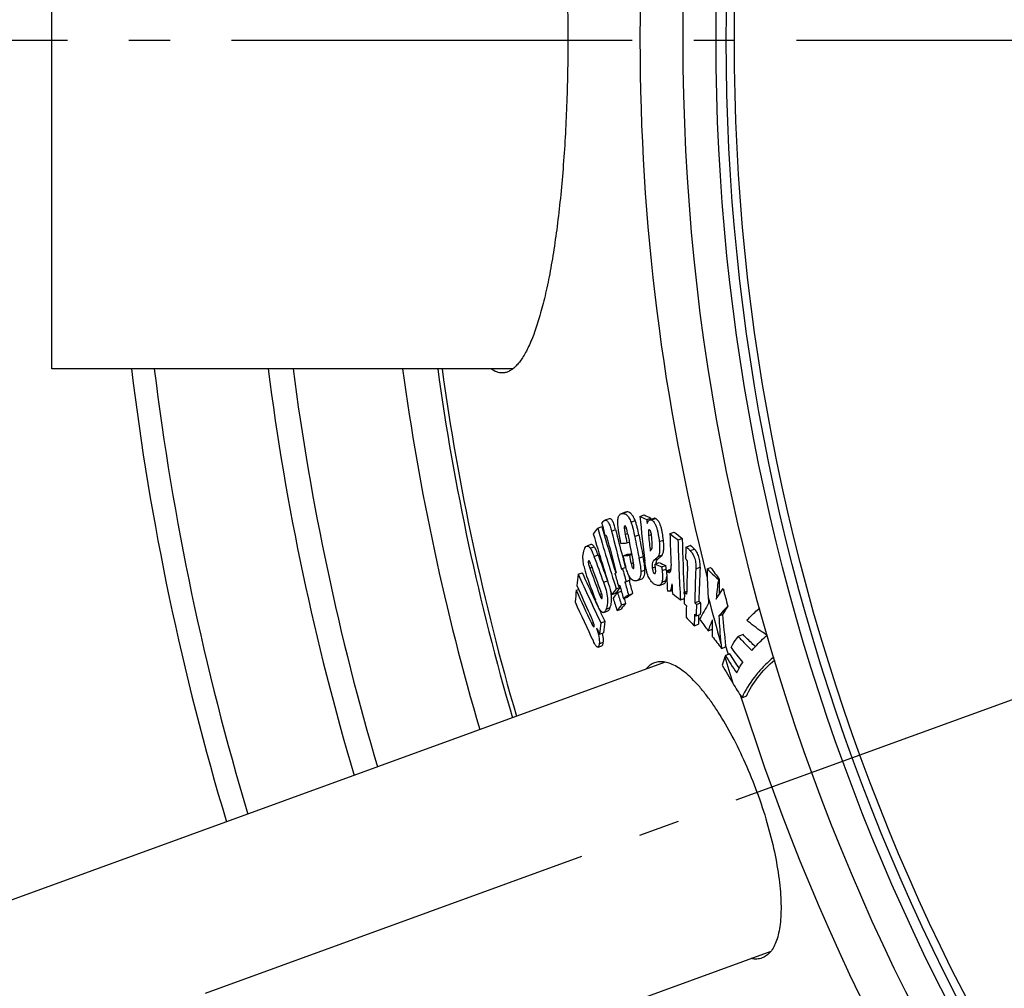
# Model space of a CAD drawing. Units: millimetres. Extents: x -557 to 2557, y 0 to 4286.
# Drawn here: x 173 to 412, y 433 to 669 of the extents above; entities that cross this region are included whole.
import ezdxf

# ---------------------------------------------------------------- set-up
doc = ezdxf.new("R2010")
doc.units = ezdxf.units.MM
doc.header["$LTSCALE"] = 10
doc.linetypes.add('AM_DIN_G_W050', pattern=[13.75, 9.75, -1.5, 1, -1.5])
doc.layers.add('AM_5', color=3, linetype='Continuous', lineweight=25)
doc.layers.add('AM_7', color=4, linetype='AM_DIN_G_W050', lineweight=25)
doc.layers.add('BEZUGSACHSEN', color=7, linetype='Continuous')
doc.layers.add('RUNDUNGEN', color=7, linetype='Continuous')
doc.styles.get("Standard").update_dxf_attribs({"font": 'ISOCP.SHX'})
doc.dimstyles.new('AM_ISO$2', dxfattribs={"dimscale": 10, "dimtxt": 3.5, "dimasz": 3.5, "dimexe": 1, "dimexo": 1, "dimgap": 1.5, "dimtad": 1, "dimdsep": 46, "dimtxsty": 'Standard', "dimcen": 0, "dimclrd": 256, "dimclre": 256, "dimclrt": 140, "dimadec": 0, "dimazin": 2, "dimtp": 0.1, "dimtm": 0.1, "dimtfac": 0.71, "dimtdec": 3, "dimtmove": 0, "dimatfit": 3, "dimfxl": 1, "dimlwd": -1, "dimlwe": -1, "dimarcsym": 1})

# ---------------------------------------------------------------- blocks, each defined once
blk = doc.blocks.new('*D17')
at = {"layer": 'AM_5', "linetype": 'ByBlock', "transparency": 16777216}
for p, q in [((155.61, 663.5), (-78.9, 663.5)), ((68.53, 377.03), (-22.54, 343.88))]:
    blk.add_line(p, q, dxfattribs=at)
blk.add_arc((855.61, 663.5), 924.51, 182.16922, 197.83078, dxfattribs=at)
at = {"layer": 'AM_5', "transparency": 16777216}
for points in [[(-74.07, 628.4), (-62.41, 628.62), (-68.9, 663.5)], [(-18.97, 382.3), (-30.01, 378.52), (-13.15, 347.3)]]:
    blk.add_solid(points, dxfattribs=at)
at = {"layer": 'Defpoints', "color": 0, "transparency": 16777216}
for p in [(165.61, 663.5), (855.61, 663.5), (-62.65, 556.17), (347.23, 478.46), (77.93, 380.45)]:
    blk.add_point(p, dxfattribs=at)
at = {"layer": 'AM_5', "color": 140, "transparency": 16777216, "insert": (-22.85, 508.6), "char_height": 35, "attachment_point": 5, "rotation": 280}
blk.add_mtext('20°', dxfattribs=at)
blk = doc.blocks.new('*D19')
at = {"layer": 'AM_5', "linetype": 'ByBlock', "transparency": 16777216}
for p, q in [((308.37, 855.81), (45.2, 948.29)), ((155.61, 663.5), (-3.38, 663.5))]:
    blk.add_line(p, q, dxfattribs=at)
blk.add_arc((855.61, 663.5), 848.99, 162.99984, 177.6378, dxfattribs=at)
at = {"layer": 'AM_5', "transparency": 16777216}
for points in [[(38.17, 913.54), (49.26, 909.9), (54.64, 944.98)], [(13.17, 698.37), (1.51, 698.61), (6.62, 663.5)]]:
    blk.add_solid(points, dxfattribs=at)
at = {"layer": 'Defpoints', "color": 0, "transparency": 16777216}
for p in [(317.8, 852.5), (351.45, 840.67), (12, 758.93), (165.61, 663.5), (855.61, 663.5)]:
    blk.add_point(p, dxfattribs=at)
at = {"layer": 'AM_5', "color": 140, "transparency": 16777216, "insert": (-12.97, 813.82), "char_height": 35, "attachment_point": 5, "rotation": 80.1813}
blk.add_mtext('19°', dxfattribs=at)

msp = doc.modelspace()

# ---------------------------------------------------------------- linework, layer by layer
at = {"color": 7, "linetype": 'Continuous'}
for p, q in [((316.26, 546.99), (315.26, 546.63)), ((320.24, 548.59), (319.24, 548.23)), ((323.77, 547.58), (324.78, 547.94)), ((325.43, 546.8), (326.45, 547.17)), ((327.18, 547.09), (326.17, 546.72)), ((326.48, 546.84), (326.45, 547.17)), ((313.5, 544.74), (314.49, 545.1)), ((325.88, 542.91), (326.57, 543.16)), ((331.1, 543.38), (332.11, 543.75)), ((333.05, 541.85), (334.07, 542.23)), ((311.81, 540.7), (310.82, 540.34)), ((320.6, 541.12), (321.18, 541.33)), ((334.99, 540.09), (336.01, 540.46)), ((319.73, 538.01), (320.73, 538.37)), ((321.2, 538.11), (321.78, 538.32)), ((319.27, 534.71), (319.54, 534.88)), ((319.54, 534.88), (320.37, 535.19)), ((327.47, 535.97), (328.47, 536.34)), ((329.06, 535.26), (330.07, 535.63)), ((330.23, 534.33), (331.24, 534.7)), ((340.14, 534.84), (340.98, 535.15)), ((308.75, 533.52), (309.73, 533.87)), ((317.7, 533.65), (318.03, 533.87)), ((317.9, 533.79), (317.89, 533.83)), ((321.38, 532.12), (321.1, 533.16)), ((323.11, 531.94), (324.11, 532.3)), ((342.88, 532.19), (343.1, 532.27)), ((308.28, 529.6), (308.83, 529.79)), ((318.02, 529.94), (319.01, 530.3)), ((318.88, 530.74), (318.55, 530.52)), ((318.55, 530.52), (318.91, 530.65)), ((318.95, 530.5), (318.9, 530.65)), ((320.12, 531.58), (321.12, 531.94)), ((320.39, 531.76), (320.12, 531.58)), ((320.39, 531.76), (321.38, 532.12)), ((321.12, 531.94), (321.38, 532.12)), ((328.53, 530.78), (329.54, 531.15)), ((330.35, 531.85), (330.34, 531.96)), ((316.95, 528.55), (317.94, 528.91)), ((317.94, 528.91), (318.11, 529.14)), ((318.1, 528.78), (318.13, 528.82)), ((318.11, 529.14), (318.14, 529.17)), ((318.13, 528.82), (318.31, 529.05)), ((318.31, 529.05), (319.25, 529.39)), ((319.76, 527.58), (320.75, 527.94)), ((321.01, 528.42), (322, 528.78)), ((331.07, 529.35), (331.65, 529.56)), ((331.16, 529.42), (331.65, 529.6)), ((333.64, 527.24), (334.59, 527.58)), ((334.61, 528.53), (334.57, 529.14)), ((334.59, 527.61), (334.59, 527.76)), ((334.62, 529.15), (335.16, 529.34)), ((318.22, 524.64), (319.21, 525)), ((319.29, 526.03), (320.28, 526.39)), ((337.11, 526.55), (338.13, 526.92)), ((337.52, 526.12), (338.54, 526.49)), ((314.98, 524.19), (315.97, 524.55)), ((337.47, 523.34), (338.48, 523.71)), ((343, 523.34), (343.87, 523.66)), ((314.27, 521.66), (315.26, 522.01)), ((337.01, 520.95), (338.03, 521.31)), ((313.94, 518.86), (314.92, 519.22)), ((340.38, 519.73), (341.39, 520.1)), ((348.9, 518.81), (347.68, 518.36)), ((313.57, 515.73), (314.54, 516.08)), ((343.64, 515.43), (344.66, 515.8)), ((344.66, 515.8), (344.63, 516.09)), ((345.63, 514.08), (344.59, 513.7)), ((329.95, 512.08), (123.37, 436.89)), ((349.71, 503.81), (348.65, 503.43)), ((355.61, 441.61), (149.02, 366.41))]:
    msp.add_line(p, q, dxfattribs=at)
at = {"color": 9, "linetype": 'Continuous'}
for p, q in [((319.57, 548.3), (320.57, 548.66)), ((326.56, 546.7), (327.57, 547.07)), ((316.86, 544), (317.85, 544.37)), ((319.96, 544.63), (320.44, 544.81)), ((321.61, 546.18), (322.61, 546.54)), ((320.2, 543.18), (320.78, 543.4)), ((322.5, 542.71), (323.51, 543.08)), ((328.48, 541.45), (329.49, 541.82)), ((311.66, 539.84), (312.65, 540.2)), ((336.01, 539.24), (337.04, 539.62)), ((312.6, 537.84), (313.58, 538.2)), ((323.55, 537.43), (324.55, 537.79)), ((327.19, 536.88), (328.2, 537.24)), ((328.25, 537.82), (329.26, 538.19)), ((311.23, 536.67), (311.41, 536.74)), ((311.56, 535), (312.08, 535.19)), ((321.61, 536.08), (322.18, 536.29)), ((326.78, 535.05), (327.53, 535.33)), ((329.19, 534.37), (330.2, 534.74)), ((337.39, 534.83), (338.41, 535.2)), ((323.99, 534.13), (324.99, 534.49)), ((327.3, 533.68), (327.54, 533.76)), ((330.45, 534.13), (331.3, 534.44)), ((314.92, 531.53), (315.89, 531.88)), ((329.14, 531.59), (330.15, 531.95)), ((313.95, 528.55), (314.45, 528.73)), ((315.56, 525), (316.54, 525.36)), ((311.97, 521.59), (312.46, 521.77)), ((313.87, 516.55), (314.85, 516.91))]:
    msp.add_line(p, q, dxfattribs=at)
for radius in [510.83, 508.84]:
    msp.add_circle((855.61, 663.5), radius, dxfattribs=at)
for radius, start, end in [(531.82, 180, 194.2506), (531.82, 197.4634, 0), (654.97, 187.01587, 196.71772), (621.44, 187.39663, 196.54035), (654.97, 203.28235, 352.98413), (586.54, 187.83931, 196.33421), (621.44, 203.45968, 352.60337), (532.75, 194.741, 196.0015), (531.82, 196.0915, 196.3331), (532.75, 196.3721, 197.088)]:
    msp.add_arc((855.61, 663.5), radius, start, end, dxfattribs=at)
at = {"color": 7, "linetype": 'Continuous'}
for centre, radius, start, end in [((855.61, 663.5), 660.5, 186.95685, 196.74518), ((855.61, 663.5), 627.48, 187.32485, 196.57376), ((855.61, 663.5), 660.5, 203.25477, 353.04315), ((855.61, 663.5), 595, 187.72714, 196.38643), ((855.61, 663.5), 585.5, 187.85321, 196.32772), ((855.61, 663.5), 627.48, 203.42627, 352.67515), ((836.42, 598.95), 515.22, 185.723, 186.9396), ((391.6, 691.78), 159.36, 244.8076, 245.4686), ((392.85, 692.97), 160.21, 244.8552, 245.5133), ((446.53, 440.72), 168.87, 141.9767, 142.5741), ((824.19, 692.62), 531.67, 196.1488, 197.8167), ((824.24, 692.62), 530.67, 196.1401, 196.3963), ((846.56, 677.69), 548.12, 193.9165, 194.2401), ((847.52, 676.88), 545.99, 194.0462, 194.7419), ((824.38, 691.87), 533.07, 196.1773, 197.8408), ((824.23, 692.62), 530.65, 196.3963, 197.4118), ((315.61, 542.1), 0.829, 110.0534, 113.0046), ((315.55, 542.25), 0.666, 106.7013, 110.0625), ((847.52, 676.89), 547.05, 194.0582, 195.0642), ((857.92, 646.34), 547.52, 190.8593, 191.0793), ((857.97, 646.21), 546.93, 190.8528, 191.521), ((858.1, 645.9), 545.44, 190.9048, 191.471), ((858.1, 645.91), 544.39, 190.8878, 191.4551), ((836.92, 597.97), 514, 186.1496, 186.5793), ((797.75, 555.06), 466.8, 181.4328, 182.3857), ((460.7, 706.81), 208.58, 231.5832, 232.2647), ((461.87, 707.61), 209.01, 231.6253, 232.3056), ((798.29, 553.48), 465.39, 181.4314, 183.2322), ((798.24, 553.56), 464.31, 181.3994, 183.0148), ((847.6, 676.6), 548.48, 194.2518, 195.0844), ((301.37, 794.54), 254.15, 274.0073, 274.3399), ((527.18, 434.73), 226.36, 152.3584, 152.5513), ((755.96, 520.84), 421.41, 177.3818, 177.7485), ((773.09, 704.18), 489.62, 199.86, 200.6467), ((773.23, 704.21), 488.71, 199.8576, 200.5935), ((847.51, 676.88), 545.98, 194.7419, 195.0462), ((302.19, 789.05), 251.66, 273.9975, 274.3332), ((303.04, 789.93), 252.18, 274.0221, 274.2564), ((857.9, 646.33), 547.5, 191.4001, 191.6173), ((326.02, 538.54), 16.18, 190.8086, 199.9318), ((773.44, 702.29), 491.25, 199.9091, 200.7118), ((773.34, 702.83), 490.79, 199.8913, 200.7067), ((847.48, 676.94), 546.72, 195.06, 195.3994), ((395.87, 688.01), 166.72, 245.7781, 246.3774), ((397.09, 689.2), 167.56, 245.8255, 246.4223), ((312.58, 532.59), 17.74, 6.1145, 6.9625), ((751.09, 518.71), 416.07, 177.6911, 178.638), ((753.05, 516.71), 416.06, 177.5029, 178.6446), ((752.93, 516.86), 414.92, 177.4661, 178.6112), ((361.53, 554.21), 28.85, 222.1589, 229.7354), ((442.5, 535.33), 102.37, 180.2743, 184.1384), ((614.16, 734.29), 338.06, 216.0914, 216.6971), ((569.29, 500.57), 262.61, 172.7935, 173.408), ((678.8, 698.68), 405.24, 204.0524, 205.9022), ((678.98, 698.71), 404.37, 204.0565, 205.095), ((773.7, 700.91), 492.4, 199.9353, 200.6473), ((847.61, 676.53), 548.84, 195.0896, 195.4278), ((314.23, 532.77), 16.08, 5.5785, 6.1089), ((795.81, 556), 466.08, 182.6651, 182.9563), ((402.36, 523.16), 60.17, 171.3653, 175.9549), ((785.01, 531.91), 441.91, 179.9533, 180.4196), ((679, 696.41), 405.94, 204.0895, 205.1728), ((451.31, 426.18), 168.92, 142.1021, 142.6973), ((452.11, 426.54), 168.77, 142.0628, 142.5422), ((847.59, 676.6), 548.46, 195.4227, 195.7661), ((847.5, 676.88), 547.02, 195.4035, 195.7478), ((847.51, 676.88), 545.98, 195.3941, 195.7391), ((795.36, 555.98), 465.64, 182.9698, 183.2747), ((796.02, 554.98), 465.07, 182.9369, 183.2309), ((855.61, 663.5), 528.71, 194.6266, 195.1076), ((565.67, 500.98), 258.97, 173.6559, 174.2847), ((679.18, 695.54), 406.33, 204.1045, 205.3473), ((450.17, 426.41), 167.1, 142.2203, 142.7067), ((824.32, 691.85), 533.01, 197.9416, 198.2823), ((824.13, 692.6), 531.61, 197.9177, 198.2593), ((484.59, 284.19), 293.95, 123.8143, 124.1067), ((824.18, 692.6), 530.6, 198.1159, 198.2547), ((484.41, 286.09), 292.02, 123.7915, 124.0863), ((462.43, 693.66), 210.43, 231.5898, 232.2653), ((748.93, 519.28), 414.43, 178.8486, 179.0207), ((749.46, 519.27), 414.96, 178.6361, 178.8283), ((526.95, 710.68), 264.47, 223.3456, 223.5084), ((816.42, 562.3), 477.26, 184.1281, 184.3131), ((679.61, 693.34), 407.25, 204.1423, 205.6312), ((679.4, 698.9), 404.83, 205.0949, 205.4922), ((452.41, 422.52), 168.63, 142.1314, 142.7271), ((452.59, 423.35), 167.7, 142.0877, 142.6875), ((527.16, 708.2), 264.87, 223.3537, 223.5163), ((748.53, 518.77), 413.51, 179.023, 179.4136), ((528.99, 712.64), 267.3, 224.1218, 224.2494), ((751.03, 516.35), 413.62, 178.6471, 179.0327), ((529.67, 712.9), 266.99, 224.1561, 224.2838), ((550.27, 403.3), 243.22, 149.5908, 150.6395), ((751.41, 516.49), 412.99, 178.6129, 178.9992), ((559.89, 387.4), 255.4, 147.2142, 147.7561), ((679.66, 699.03), 405.12, 205.4922, 205.909), ((528.43, 706.68), 266.71, 223.5254, 224.1371), ((749.77, 516.78), 412.78, 179.0311, 179.4224), ((529.2, 710.16), 267.7, 224.1289, 224.2563), ((750.05, 516.92), 412.04, 179.0784, 179.3897), ((454.23, 528.44), 111.35, 182.6212, 186.0808), ((823.01, 567.54), 481.14, 185.2327, 186.1385), ((679.72, 696.75), 406.74, 205.6943, 205.935), ((574.44, 489.44), 262.15, 172.9403, 173.5551), ((574.72, 489.71), 261.47, 172.9022, 173.5189), ((614.26, 724.17), 341.77, 216.1532, 216.7399), ((589.16, 426.72), 265.6, 158.8918, 159.5011), ((768.88, 522.93), 427.5, 180.0751, 180.3793), ((768.29, 522.93), 426.91, 180.3793, 180.6128), ((615.99, 725.47), 343.94, 217.026, 217.6399), ((822.48, 567.43), 481.66, 186.0525, 186.1973), ((390.91, 548.05), 55.42, 215.8167, 220.5527), ((603.73, 429.04), 272.62, 161.9885, 162.4337), ((360.41, 508.15), 16.76, 160.6588, 161.9854), ((399.48, 546.38), 63.88, 210.7677, 215.2924), ((397.58, 545.67), 60.81, 211.3035, 215.249), ((716.06, 727.36), 430.39, 210.1299, 210.8028), ((402.3, 540.26), 65.08, 210.7749, 214.4673)]:
    msp.add_arc(centre, radius, start, end, dxfattribs=at)
for points, knots in [([(290.22, 744.5), (290.5, 744.5), (291.06, 744.43), (291.88, 744.13), (292.69, 743.64), (293.49, 742.96), (294.27, 742.1), (295.04, 741.05), (295.79, 739.82), (296.82, 737.85), (298.04, 734.93), (299.36, 730.89), (300.6, 726.2), (301.73, 720.9), (302.76, 715.04), (303.66, 708.67), (304.44, 701.86), (305.32, 692.08), (306.04, 679.25), (306.23, 668.82), (306.23, 663.5)], [0, 0, 0, 0, 0.009632, 0.019712, 0.030669, 0.042831, 0.056435, 0.071638, 0.088545, 0.107219, 0.149972, 0.199959, 0.257001, 0.320763, 0.390792, 0.46653, 0.547333, 0.632478, 0.812586, 1, 1, 1, 1]), ([(306.23, 663.5), (306.23, 658.18), (306.04, 647.75), (305.32, 634.92), (304.44, 625.14), (303.66, 618.33), (302.76, 611.96), (301.73, 606.1), (300.6, 600.8), (299.36, 596.12), (298.04, 592.07), (296.82, 589.15), (295.79, 587.18), (295.04, 585.95), (294.27, 584.9), (293.49, 584.04), (292.69, 583.36), (291.88, 582.87), (291.06, 582.57), (290.5, 582.5), (290.22, 582.5)], [0, 0, 0, 0, 0.187414, 0.367522, 0.452667, 0.533469, 0.609208, 0.679237, 0.742999, 0.800041, 0.850027, 0.89278, 0.911454, 0.928361, 0.943565, 0.957168, 0.969331, 0.980288, 0.990368, 1, 1, 1, 1]), ([(290.22, 582.5), (290, 582.5), (289.55, 582.54), (288.63, 582.81), (287.98, 583.19), (287.58, 583.49)], [0, 0, 0, 0, 0.231205, 0.470816, 1, 1, 1, 1]), ([(315.11, 546.55), (315.12, 546.56), (315.17, 546.59), (315.22, 546.61), (315.26, 546.63)], [0, 0, 0, 0, 0.255857, 1, 1, 1, 1]), ([(315.26, 546.63), (315.32, 546.65), (315.46, 546.67), (315.68, 546.6), (315.9, 546.41), (316.13, 546.09), (316.34, 545.67), (316.6, 544.96), (316.76, 544.39), (316.86, 544)], [0, 0, 0, 0, 0.057163, 0.121016, 0.205194, 0.320645, 0.467409, 0.635822, 1, 1, 1, 1]), ([(317.85, 544.37), (317.76, 544.76), (317.6, 545.33), (317.33, 546.03), (317.12, 546.46), (316.9, 546.77), (316.68, 546.97), (316.45, 547.03), (316.32, 547.01), (316.26, 546.99)], [0, 0, 0, 0, 0.36412, 0.532505, 0.679242, 0.794678, 0.878866, 0.942766, 1, 1, 1, 1]), ([(318.53, 544.36), (318.46, 544.85), (318.38, 545.57), (318.37, 546.48), (318.41, 546.9), (318.45, 547.09)], [0, 0, 0, 0, 0.545256, 0.790135, 1, 1, 1, 1]), ([(318.45, 547.09), (318.48, 547.24), (318.55, 547.52), (318.74, 547.87), (318.98, 548.1), (319.15, 548.2), (319.24, 548.23)], [0, 0, 0, 0, 0.331661, 0.59242, 0.807314, 1, 1, 1, 1]), ([(319.57, 548.3), (319.73, 548.31), (320.1, 548.26), (320.52, 547.98), (320.86, 547.61), (321.24, 547.05), (321.46, 546.54), (321.61, 546.18)], [0, 0, 0, 0, 0.153898, 0.347781, 0.474252, 0.625964, 1, 1, 1, 1]), ([(322.61, 546.54), (322.47, 546.91), (322.24, 547.41), (321.86, 547.98), (321.53, 548.34), (321.1, 548.63), (320.73, 548.67), (320.57, 548.66)], [0, 0, 0, 0, 0.373929, 0.525602, 0.652053, 0.845973, 1, 1, 1, 1]), ([(325.88, 546.5), (325.9, 546.52), (325.98, 546.62), (326.08, 546.69), (326.17, 546.72)], [0, 0, 0, 0, 0.273347, 1, 1, 1, 1]), ([(326.17, 546.72), (326.23, 546.75), (326.36, 546.76), (326.49, 546.73), (326.56, 546.7)], [0, 0, 0, 0, 0.474862, 1, 1, 1, 1]), ([(326.56, 546.7), (326.68, 546.64), (326.94, 546.47), (327.29, 546.06), (327.61, 545.47), (327.88, 544.75), (328.09, 543.94), (328.31, 542.84), (328.42, 542), (328.48, 541.45)], [0, 0, 0, 0, 0.069776, 0.160095, 0.277137, 0.415546, 0.562878, 0.711001, 1, 1, 1, 1]), ([(327.57, 547.07), (327.5, 547.09), (327.37, 547.13), (327.24, 547.11), (327.18, 547.09)], [0, 0, 0, 0, 0.525024, 1, 1, 1, 1]), ([(329.49, 541.82), (329.43, 542.37), (329.32, 543.21), (329.11, 544.31), (328.89, 545.12), (328.62, 545.84), (328.3, 546.43), (327.95, 546.84), (327.69, 547.01), (327.57, 547.07)], [0, 0, 0, 0, 0.288981, 0.437096, 0.584423, 0.722828, 0.839868, 0.930195, 1, 1, 1, 1]), ([(314.53, 545.87), (314.57, 546.03), (314.76, 546.29), (315, 546.47), (315.11, 546.55)], [0, 0, 0, 0, 0.552889, 1, 1, 1, 1]), ([(319.13, 541.01), (319.08, 541.29), (318.97, 541.85), (318.82, 542.68), (318.69, 543.38), (318.59, 543.94), (318.55, 544.22), (318.53, 544.36)], [0, 0, 0, 0, 0.250528, 0.500937, 0.75108, 0.875896, 1, 1, 1, 1]), ([(320.03, 545.2), (320.01, 545.17), (319.98, 545.1), (319.95, 544.91), (319.95, 544.75), (319.96, 544.63)], [0, 0, 0, 0, 0.169919, 0.401073, 1, 1, 1, 1]), ([(319.96, 544.63), (319.97, 544.51), (320.01, 544.27), (320.09, 543.79), (320.15, 543.43), (320.2, 543.18)], [0, 0, 0, 0, 0.244737, 0.495174, 1, 1, 1, 1]), ([(320.09, 545.24), (320.08, 545.24), (320.06, 545.23), (320.04, 545.21), (320.03, 545.2)], [0, 0, 0, 0, 0.232611, 1, 1, 1, 1]), ([(320.51, 544.63), (320.49, 544.71), (320.43, 544.87), (320.36, 545.06), (320.28, 545.17), (320.22, 545.23), (320.16, 545.25), (320.12, 545.25)], [0, 0, 0, 0, 0.347648, 0.652126, 0.772409, 0.866849, 1, 1, 1, 1]), ([(320.81, 543.23), (320.77, 543.47), (320.7, 543.82), (320.6, 544.28), (320.54, 544.51), (320.51, 544.63)], [0, 0, 0, 0, 0.499978, 0.750535, 1, 1, 1, 1]), ([(321.61, 546.18), (321.71, 545.91), (321.89, 545.35), (322.2, 544.19), (322.39, 543.31), (322.5, 542.71)], [0, 0, 0, 0, 0.242011, 0.49331, 1, 1, 1, 1]), ([(323.51, 543.08), (323.39, 543.67), (323.21, 544.56), (322.9, 545.71), (322.71, 546.27), (322.61, 546.54)], [0, 0, 0, 0, 0.5067, 0.757996, 1, 1, 1, 1]), ([(325.97, 544.34), (325.94, 544.33), (325.89, 544.25), (325.84, 544.06), (325.83, 543.75), (325.84, 543.34), (325.86, 543.05), (325.88, 542.91)], [0, 0, 0, 0, 0.065429, 0.161622, 0.413095, 0.699368, 1, 1, 1, 1]), ([(326.1, 544.3), (326.08, 544.31), (326.05, 544.33), (326, 544.35), (325.97, 544.34)], [0, 0, 0, 0, 0.30069, 1, 1, 1, 1]), ([(326.62, 542.79), (326.6, 542.94), (326.56, 543.26), (326.48, 543.64), (326.39, 543.93), (326.29, 544.14), (326.18, 544.26), (326.1, 544.3)], [0, 0, 0, 0, 0.284544, 0.576667, 0.717112, 0.838746, 1, 1, 1, 1]), ([(315.61, 542.85), (315.59, 542.87), (315.55, 542.9), (315.5, 542.91), (315.48, 542.91)], [0, 0, 0, 0, 0.57782, 1, 1, 1, 1]), ([(316.01, 541.58), (315.98, 541.69), (315.92, 541.91), (315.85, 542.19), (315.78, 542.41), (315.73, 542.57), (315.68, 542.71), (315.64, 542.81), (315.61, 542.85)], [0, 0, 0, 0, 0.261077, 0.520454, 0.648695, 0.77473, 0.895589, 1, 1, 1, 1]), ([(326.66, 539.75), (326.68, 539.79), (326.71, 539.88), (326.74, 540.08), (326.76, 540.37), (326.77, 540.74), (326.75, 541.13), (326.73, 541.54), (326.69, 542.09), (326.65, 542.51), (326.62, 542.79)], [0, 0, 0, 0, 0.040586, 0.089022, 0.200898, 0.324242, 0.45385, 0.587275, 0.723227, 1, 1, 1, 1]), ([(329.26, 538.19), (329.36, 538.39), (329.52, 538.89), (329.61, 539.74), (329.59, 540.75), (329.53, 541.45), (329.49, 541.82)], [0, 0, 0, 0, 0.184548, 0.421971, 0.699313, 1, 1, 1, 1]), ([(310.13, 535.5), (310.05, 535.93), (309.93, 536.73), (309.88, 538.07), (310.02, 538.98), (310.21, 539.47)], [0, 0, 0, 0, 0.325127, 0.60326, 1, 1, 1, 1]), ([(310.21, 539.47), (310.25, 539.58), (310.32, 539.77), (310.49, 540.08), (310.68, 540.28), (310.82, 540.34)], [0, 0, 0, 0, 0.301776, 0.571015, 1, 1, 1, 1]), ([(310.82, 540.34), (310.88, 540.36), (311.02, 540.37), (311.24, 540.29), (311.45, 540.1), (311.59, 539.93), (311.66, 539.84)], [0, 0, 0, 0, 0.178306, 0.385187, 0.654267, 1, 1, 1, 1]), ([(311.66, 539.84), (311.75, 539.71), (311.92, 539.43), (312.25, 538.77), (312.46, 538.22), (312.6, 537.84)], [0, 0, 0, 0, 0.208167, 0.450359, 1, 1, 1, 1]), ([(312.65, 540.2), (312.58, 540.29), (312.44, 540.46), (312.22, 540.65), (312.01, 540.73), (311.87, 540.72), (311.81, 540.7)], [0, 0, 0, 0, 0.345585, 0.614609, 0.821547, 1, 1, 1, 1]), ([(313.58, 538.2), (313.45, 538.58), (313.23, 539.13), (312.91, 539.79), (312.73, 540.07), (312.65, 540.2)], [0, 0, 0, 0, 0.549639, 0.79183, 1, 1, 1, 1]), ([(328.48, 541.45), (328.52, 541.08), (328.58, 540.38), (328.59, 539.38), (328.51, 538.52), (328.35, 538.02), (328.25, 537.82)], [0, 0, 0, 0, 0.300724, 0.578091, 0.81551, 1, 1, 1, 1]), ([(334.99, 540.09), (335.03, 540.09), (335.12, 540.05), (335.24, 539.97), (335.37, 539.87), (335.54, 539.72), (335.76, 539.51), (335.93, 539.33), (336.01, 539.24)], [0, 0, 0, 0, 0.095312, 0.207286, 0.328725, 0.456228, 0.722963, 1, 1, 1, 1]), ([(337.04, 539.62), (336.95, 539.71), (336.78, 539.88), (336.57, 540.09), (336.39, 540.24), (336.26, 540.34), (336.14, 540.42), (336.05, 540.46), (336.01, 540.46)], [0, 0, 0, 0, 0.277001, 0.543712, 0.67121, 0.792651, 0.90464, 1, 1, 1, 1]), ([(338.41, 535.2), (338.43, 535.61), (338.42, 536.46), (338.19, 537.7), (337.71, 538.8), (337.26, 539.38), (337.04, 539.62)], [0, 0, 0, 0, 0.25335, 0.536146, 0.796283, 1, 1, 1, 1]), ([(320.92, 533.53), (320.77, 533.87), (320.53, 534.6), (320.23, 535.71), (319.96, 536.86), (319.8, 537.62), (319.73, 538.01)], [0, 0, 0, 0, 0.241374, 0.493552, 0.747125, 1, 1, 1, 1]), ([(322.29, 535.08), (322.3, 535.15), (322.3, 535.29), (322.28, 535.59), (322.23, 535.99), (322.15, 536.48), (322.09, 536.81), (322.05, 536.97)], [0, 0, 0, 0, 0.102351, 0.219469, 0.472212, 0.734427, 1, 1, 1, 1]), ([(323.55, 537.43), (323.66, 536.86), (323.82, 536.02), (323.96, 534.92), (323.99, 534.39), (323.99, 534.13)], [0, 0, 0, 0, 0.518141, 0.767442, 1, 1, 1, 1]), ([(324.76, 536.67), (324.75, 536.76), (324.68, 537.14), (324.61, 537.51), (324.55, 537.79)], [0, 0, 0, 0, 0.248606, 1, 1, 1, 1]), ([(328.25, 537.82), (328.23, 537.79), (328.19, 537.74), (328.1, 537.65), (327.99, 537.55), (327.86, 537.43), (327.68, 537.28), (327.46, 537.1), (327.28, 536.95), (327.19, 536.88)], [0, 0, 0, 0, 0.06983, 0.135088, 0.26214, 0.387138, 0.510996, 0.756525, 1, 1, 1, 1]), ([(327.75, 536.08), (327.76, 536.22), (327.78, 536.48), (327.88, 536.82), (328.02, 537.07), (328.13, 537.19), (328.2, 537.24)], [0, 0, 0, 0, 0.335604, 0.603257, 0.818111, 1, 1, 1, 1]), ([(328.2, 537.24), (328.29, 537.32), (328.47, 537.46), (328.69, 537.65), (328.87, 537.8), (329, 537.92), (329.11, 538.02), (329.2, 538.11), (329.24, 538.16), (329.26, 538.19)], [0, 0, 0, 0, 0.243489, 0.489027, 0.612889, 0.737889, 0.864936, 0.930189, 1, 1, 1, 1]), ([(335.3, 536.75), (335.28, 536.82), (335.21, 536.95), (335.07, 537.16), (334.95, 537.3), (334.88, 537.39)], [0, 0, 0, 0, 0.288634, 0.539109, 1, 1, 1, 1]), ([(336.01, 539.24), (336.24, 539.01), (336.69, 538.42), (337.17, 537.33), (337.39, 536.08), (337.4, 535.23), (337.39, 534.83)], [0, 0, 0, 0, 0.203707, 0.463849, 0.746653, 1, 1, 1, 1]), ([(311.23, 536.67), (311.21, 536.63), (311.19, 536.52), (311.2, 536.26), (311.27, 535.89), (311.4, 535.44), (311.51, 535.14), (311.56, 535)], [0, 0, 0, 0, 0.078802, 0.188603, 0.459507, 0.735153, 1, 1, 1, 1]), ([(311.31, 536.78), (311.3, 536.77), (311.26, 536.75), (311.24, 536.71), (311.23, 536.67)], [0, 0, 0, 0, 0.202221, 1, 1, 1, 1]), ([(311.84, 535.84), (311.8, 535.96), (311.73, 536.13), (311.64, 536.34), (311.58, 536.48), (311.51, 536.61), (311.44, 536.72), (311.35, 536.79), (311.31, 536.78)], [0, 0, 0, 0, 0.329034, 0.485203, 0.631961, 0.764078, 0.873679, 1, 1, 1, 1]), ([(321.61, 536.08), (321.66, 535.87), (321.73, 535.57), (321.87, 535.2), (321.95, 535.04), (322.01, 534.98)], [0, 0, 0, 0, 0.545726, 0.799208, 1, 1, 1, 1]), ([(322.01, 534.98), (322.03, 534.95), (322.08, 534.91), (322.14, 534.89), (322.17, 534.89)], [0, 0, 0, 0, 0.582107, 1, 1, 1, 1]), ([(322.19, 534.9), (322.22, 534.91), (322.27, 534.97), (322.28, 535.04), (322.29, 535.08)], [0, 0, 0, 0, 0.392411, 1, 1, 1, 1]), ([(324.99, 534.49), (324.99, 534.84), (324.93, 535.57), (324.83, 536.29), (324.76, 536.67)], [0, 0, 0, 0, 0.481495, 1, 1, 1, 1]), ([(325.61, 533.5), (325.52, 533.76), (325.38, 534.29), (325.15, 535.36), (325.04, 536.17), (324.97, 536.7)], [0, 0, 0, 0, 0.252482, 0.505862, 1, 1, 1, 1]), ([(327.19, 536.88), (327.11, 536.81), (326.89, 536.56), (326.76, 536.09), (326.74, 535.55), (326.76, 535.23), (326.78, 535.05)], [0, 0, 0, 0, 0.162152, 0.497491, 0.729786, 1, 1, 1, 1]), ([(326.78, 535.05), (326.8, 534.91), (326.85, 534.62), (326.93, 534.27), (327.02, 534.01), (327.12, 533.82), (327.23, 533.71), (327.3, 533.68)], [0, 0, 0, 0, 0.287284, 0.58131, 0.720509, 0.839675, 1, 1, 1, 1]), ([(327.61, 534.4), (327.61, 534.53), (327.59, 534.78), (327.54, 535.31), (327.49, 535.71), (327.47, 535.97)], [0, 0, 0, 0, 0.24348, 0.493916, 1, 1, 1, 1]), ([(329.06, 535.26), (329.09, 535.12), (329.13, 534.82), (329.17, 534.52), (329.19, 534.37)], [0, 0, 0, 0, 0.50462, 1, 1, 1, 1]), ([(330.2, 534.74), (330.18, 534.89), (330.14, 535.19), (330.1, 535.48), (330.07, 535.63)], [0, 0, 0, 0, 0.495387, 1, 1, 1, 1]), ([(331, 533.95), (331.04, 533.96), (331.12, 534.01), (331.21, 534.14), (331.27, 534.32), (331.34, 534.62), (331.37, 535.06), (331.36, 535.43), (331.35, 535.63)], [0, 0, 0, 0, 0.071143, 0.156044, 0.260185, 0.383283, 0.673097, 1, 1, 1, 1]), ([(335.36, 535.47), (335.36, 535.57), (335.37, 535.78), (335.37, 536.09), (335.36, 536.36), (335.34, 536.58), (335.32, 536.7), (335.3, 536.75)], [0, 0, 0, 0, 0.234196, 0.475038, 0.727176, 0.860574, 1, 1, 1, 1]), ([(322.81, 531.88), (322.66, 531.86), (322.34, 531.89), (321.83, 532.14), (321.32, 532.71), (321.05, 533.22), (320.92, 533.53)], [0, 0, 0, 0, 0.163175, 0.356547, 0.622458, 1, 1, 1, 1]), ([(323.99, 534.13), (323.99, 533.83), (323.97, 533.29), (323.8, 532.61), (323.5, 532.15), (323.24, 531.98), (323.11, 531.94)], [0, 0, 0, 0, 0.361429, 0.635693, 0.836831, 1, 1, 1, 1]), ([(324.11, 532.3), (324.24, 532.35), (324.5, 532.52), (324.8, 532.98), (324.97, 533.66), (324.99, 534.19), (324.99, 534.49)], [0, 0, 0, 0, 0.163303, 0.364511, 0.638729, 1, 1, 1, 1]), ([(327.63, 530.89), (327.45, 530.97), (327.07, 531.2), (326.53, 531.71), (326.01, 532.48), (325.74, 533.13), (325.61, 533.5)], [0, 0, 0, 0, 0.173335, 0.383663, 0.655345, 1, 1, 1, 1]), ([(327.3, 533.68), (327.31, 533.67), (327.35, 533.65), (327.41, 533.65), (327.44, 533.66)], [0, 0, 0, 0, 0.277393, 1, 1, 1, 1]), ([(327.44, 533.66), (327.47, 533.68), (327.52, 533.73), (327.56, 533.82), (327.6, 533.95), (327.61, 534.15), (327.62, 534.31), (327.61, 534.4)], [0, 0, 0, 0, 0.154392, 0.257327, 0.378987, 0.668387, 1, 1, 1, 1]), ([(329.19, 534.37), (329.25, 533.86), (329.31, 533.11), (329.27, 532.18), (329.2, 531.77), (329.14, 531.59)], [0, 0, 0, 0, 0.556767, 0.797461, 1, 1, 1, 1]), ([(330.15, 531.95), (330.17, 532.02), (330.25, 532.35), (330.28, 532.69), (330.29, 532.95)], [0, 0, 0, 0, 0.221352, 1, 1, 1, 1]), ([(330.23, 534.33), (330.25, 534.31), (330.32, 534.25), (330.4, 534.18), (330.45, 534.13)], [0, 0, 0, 0, 0.24652, 1, 1, 1, 1]), ([(330.45, 534.13), (330.5, 534.1), (330.61, 534.02), (330.79, 533.93), (330.94, 533.92), (331, 533.95)], [0, 0, 0, 0, 0.296825, 0.679632, 1, 1, 1, 1]), ([(314.92, 531.53), (315.16, 530.9), (315.58, 529.62), (315.92, 527.78), (315.9, 526.22), (315.69, 525.35), (315.56, 525)], [0, 0, 0, 0, 0.304109, 0.603411, 0.83352, 1, 1, 1, 1]), ([(328.53, 530.78), (328.39, 530.73), (328.07, 530.72), (327.77, 530.83), (327.63, 530.89)], [0, 0, 0, 0, 0.469775, 1, 1, 1, 1]), ([(329.14, 531.59), (329.11, 531.48), (329.04, 531.29), (328.9, 531.05), (328.73, 530.88), (328.6, 530.81), (328.53, 530.78)], [0, 0, 0, 0, 0.31109, 0.573395, 0.797688, 1, 1, 1, 1]), ([(329.54, 531.15), (329.6, 531.17), (329.74, 531.24), (329.91, 531.42), (330.05, 531.66), (330.12, 531.85), (330.15, 531.95)], [0, 0, 0, 0, 0.202413, 0.426761, 0.689038, 1, 1, 1, 1]), ([(331.56, 531.15), (331.54, 530.99), (331.49, 530.67), (331.43, 530.27), (331.36, 529.97), (331.31, 529.76), (331.25, 529.58), (331.19, 529.46), (331.16, 529.42)], [0, 0, 0, 0, 0.277167, 0.543842, 0.671231, 0.792527, 0.90445, 1, 1, 1, 1]), ([(342.34, 527.4), (342.47, 527.62), (342.98, 528.51), (343.57, 529.36), (344.03, 529.99)], [0, 0, 0, 0, 0.241082, 1, 1, 1, 1]), ([(313.95, 528.55), (314.01, 528.37), (314.11, 528.12), (314.26, 527.82), (314.34, 527.69), (314.38, 527.63)], [0, 0, 0, 0, 0.546364, 0.793441, 1, 1, 1, 1]), ([(314.57, 527.63), (314.61, 527.73), (314.62, 527.99), (314.55, 528.4), (314.42, 528.85), (314.32, 529.15), (314.26, 529.29)], [0, 0, 0, 0, 0.178088, 0.444509, 0.728088, 1, 1, 1, 1]), ([(314.38, 527.63), (314.39, 527.62), (314.42, 527.58), (314.48, 527.54), (314.51, 527.55)], [0, 0, 0, 0, 0.34321, 1, 1, 1, 1]), ([(314.51, 527.55), (314.52, 527.56), (314.55, 527.57), (314.56, 527.61), (314.57, 527.63)], [0, 0, 0, 0, 0.204686, 1, 1, 1, 1]), ([(316.54, 525.36), (316.7, 525.79), (316.94, 526.91), (316.88, 528.05), (316.78, 528.72)], [0, 0, 0, 0, 0.404496, 1, 1, 1, 1]), ([(316.78, 528.72), (316.77, 528.79), (316.72, 529.08), (316.66, 529.38), (316.61, 529.59)], [0, 0, 0, 0, 0.245141, 1, 1, 1, 1]), ([(331.07, 529.35), (331.03, 529.34), (330.93, 529.33), (330.73, 529.33), (330.58, 529.36), (330.48, 529.38)], [0, 0, 0, 0, 0.240154, 0.487678, 1, 1, 1, 1]), ([(331.16, 529.42), (331.15, 529.41), (331.13, 529.38), (331.1, 529.36), (331.07, 529.35)], [0, 0, 0, 0, 0.287337, 1, 1, 1, 1]), ([(314.12, 524.74), (314, 524.9), (313.79, 525.28), (313.38, 526.12), (313.11, 526.81), (312.93, 527.28)], [0, 0, 0, 0, 0.213762, 0.459918, 1, 1, 1, 1]), ([(315.56, 525), (315.52, 524.91), (315.45, 524.73), (315.29, 524.43), (315.12, 524.24), (314.98, 524.19)], [0, 0, 0, 0, 0.302104, 0.570992, 1, 1, 1, 1]), ([(315.97, 524.55), (316.1, 524.6), (316.27, 524.79), (316.43, 525.09), (316.51, 525.27), (316.54, 525.36)], [0, 0, 0, 0, 0.429143, 0.697993, 1, 1, 1, 1]), ([(345.17, 525.7), (344.97, 525.5), (344.2, 524.76), (343.49, 523.96), (343, 523.34)], [0, 0, 0, 0, 0.265978, 1, 1, 1, 1]), ([(349.81, 522.28), (350.05, 522.54), (351.05, 523.58), (352.12, 524.57), (352.95, 525.28)], [0, 0, 0, 0, 0.242006, 1, 1, 1, 1]), ([(312.34, 522.09), (312.29, 522.24), (312.17, 522.53), (311.92, 523.07), (311.74, 523.48), (311.61, 523.74)], [0, 0, 0, 0, 0.261565, 0.512303, 1, 1, 1, 1]), ([(314.98, 524.19), (314.92, 524.17), (314.78, 524.16), (314.56, 524.25), (314.33, 524.45), (314.19, 524.63), (314.12, 524.74)], [0, 0, 0, 0, 0.173465, 0.378893, 0.650189, 1, 1, 1, 1]), ([(311.97, 521.59), (312.05, 521.43), (312.16, 521.2), (312.32, 520.92), (312.4, 520.8), (312.45, 520.75)], [0, 0, 0, 0, 0.54822, 0.793795, 1, 1, 1, 1]), ([(312.63, 520.82), (312.64, 520.91), (312.63, 521.11), (312.54, 521.54), (312.43, 521.88), (312.34, 522.09)], [0, 0, 0, 0, 0.205092, 0.468075, 1, 1, 1, 1]), ([(312.45, 520.75), (312.47, 520.73), (312.5, 520.69), (312.55, 520.68), (312.57, 520.68)], [0, 0, 0, 0, 0.602028, 1, 1, 1, 1]), ([(312.57, 520.68), (312.59, 520.69), (312.62, 520.74), (312.62, 520.79), (312.63, 520.82)], [0, 0, 0, 0, 0.380307, 1, 1, 1, 1]), ([(313.2, 520.4), (313.45, 519.72), (313.83, 518.46), (313.93, 517.13), (313.87, 516.55)], [0, 0, 0, 0, 0.557817, 1, 1, 1, 1]), ([(354.76, 518.64), (354.32, 518.91), (352.6, 520.02), (350.97, 521.28), (349.81, 522.28)], [0, 0, 0, 0, 0.252167, 1, 1, 1, 1]), ([(314.85, 516.91), (314.87, 517.06), (314.91, 517.8), (314.8, 518.55), (314.67, 519.13)], [0, 0, 0, 0, 0.201126, 1, 1, 1, 1]), ([(345.97, 515.62), (346.09, 515.85), (346.62, 516.79), (347.21, 517.7), (347.68, 518.36)], [0, 0, 0, 0, 0.241633, 1, 1, 1, 1]), ([(347.68, 518.36), (347.95, 518.06), (349.02, 516.89), (350.15, 515.76), (351.04, 514.95)], [0, 0, 0, 0, 0.249118, 1, 1, 1, 1]), ([(351.88, 515.89), (351.62, 516.12), (350.6, 517.06), (349.61, 518.04), (348.9, 518.81)], [0, 0, 0, 0, 0.250974, 1, 1, 1, 1]), ([(351.04, 514.95), (351.31, 515.27), (352.48, 516.57), (353.75, 517.77), (354.76, 518.64)], [0, 0, 0, 0, 0.239906, 1, 1, 1, 1]), ([(313.57, 515.73), (313.53, 515.72), (313.44, 515.72), (313.31, 515.79), (313.17, 515.93), (313.03, 516.11), (312.88, 516.33), (312.68, 516.69), (312.53, 516.97), (312.44, 517.17)], [0, 0, 0, 0, 0.05889, 0.134019, 0.233366, 0.355991, 0.497863, 0.654715, 1, 1, 1, 1]), ([(313.87, 516.55), (313.86, 516.46), (313.84, 516.27), (313.78, 516.02), (313.7, 515.84), (313.61, 515.75), (313.57, 515.73)], [0, 0, 0, 0, 0.329424, 0.611339, 0.83436, 1, 1, 1, 1]), ([(314.54, 516.08), (314.59, 516.1), (314.68, 516.19), (314.76, 516.38), (314.82, 516.63), (314.84, 516.81), (314.85, 516.91)], [0, 0, 0, 0, 0.165758, 0.38881, 0.670678, 1, 1, 1, 1]), ([(356.39, 513.36), (355.49, 512.59), (353.82, 511.02), (351.05, 507.83), (349.41, 505.21), (348.65, 503.43)], [0, 0, 0, 0, 0.280309, 0.540474, 1, 1, 1, 1]), ([(327.34, 511.93), (326.94, 511.78), (326.15, 511.35), (325.52, 510.72), (325.23, 510.37)], [0, 0, 0, 0, 0.481883, 1, 1, 1, 1]), ([(352.32, 480.32), (351.45, 482.72), (349.58, 487.36), (346.43, 493.91), (343.55, 498.89), (341.18, 502.42), (339.45, 504.72), (337.74, 506.73), (336.06, 508.45), (334.43, 509.85), (332.85, 510.94), (331.35, 511.71), (329.92, 512.14), (328.57, 512.24), (327.72, 512.07), (327.34, 511.93)], [0, 0, 0, 0, 0.179988, 0.352802, 0.512011, 0.584877, 0.65256, 0.714696, 0.77105, 0.82154, 0.866265, 0.905567, 0.940122, 0.971052, 1, 1, 1, 1]), ([(347.34, 509.47), (347.45, 509.69), (347.89, 510.56), (348.39, 511.4), (348.8, 512.02)], [0, 0, 0, 0, 0.242096, 1, 1, 1, 1]), ([(349.71, 503.81), (350.43, 505.4), (352.46, 508.62), (355.08, 511.34), (356.59, 512.68)], [0, 0, 0, 0, 0.462887, 1, 1, 1, 1]), ([(352.32, 480.32), (353.19, 477.92), (354.75, 473.16), (356.55, 466.11), (357.54, 460.45), (357.99, 456.22), (358.14, 453.35), (358.13, 450.71), (357.95, 448.31), (357.6, 446.19), (357.09, 444.34), (356.43, 442.79), (355.62, 441.54), (354.65, 440.59), (353.89, 440.18), (353.5, 440.04)], [0, 0, 0, 0, 0.179988, 0.352802, 0.51201, 0.584876, 0.65256, 0.714695, 0.77105, 0.82154, 0.866265, 0.905567, 0.940122, 0.971052, 1, 1, 1, 1]), ([(353.5, 440.04), (353.1, 439.9), (352.22, 439.72), (351.33, 439.8), (350.89, 439.88)], [0, 0, 0, 0, 0.481883, 1, 1, 1, 1])]:
    msp.add_open_spline(points, degree=3, knots=knots, dxfattribs=at)
for points in [[(319.24, 548.23), (319.35, 548.27), (319.46, 548.29), (319.57, 548.3)], [(320.57, 548.66), (320.46, 548.65), (320.35, 548.63), (320.24, 548.59)], [(325.43, 546.8), (325.47, 546.48), (325.5, 546.16), (325.53, 545.84)], [(320.12, 545.25), (320.11, 545.25), (320.1, 545.25), (320.09, 545.24)], [(325.53, 545.84), (325.65, 546.06), (325.76, 546.28), (325.88, 546.5)], [(315.48, 542.91), (315.44, 542.91), (315.4, 542.9), (315.36, 542.89)], [(322.17, 534.89), (322.18, 534.89), (322.19, 534.9), (322.19, 534.9)], [(331.33, 534.62), (331.3, 534.65), (331.27, 534.67), (331.24, 534.7)], [(323.11, 531.94), (323.01, 531.9), (322.91, 531.88), (322.81, 531.88)]]:
    msp.add_open_spline(points, degree=3, dxfattribs=at)
at = {"layer": 'AM_7'}
for p, q in [((1696.88, 663.5), (14.35, 663.5)), ((438.77, 511.78), (78.08, 380.5))]:
    msp.add_line(p, q, dxfattribs=at)
at = {"layer": 'BEZUGSACHSEN', "color": 7, "linetype": 'Continuous'}
for p, q in [((180.61, 583.5), (180.61, 743.5)), ((292.83, 583.5), (180.61, 583.5))]:
    msp.add_line(p, q, dxfattribs=at)
for radius in [521.32, 513.29]:
    msp.add_circle((855.61, 663.5), radius, dxfattribs=at)
at = {"layer": 'RUNDUNGEN', "color": 9, "linetype": 'Continuous'}
msp.add_arc((855.61, 663.5), 531.82, 0, 180, dxfattribs=at)

# ---------------------------------------------------------------- dimensions: what is measured, and where the dimension line sits
at = {"layer": 'AM_5'}
dim = msp.add_angular_dim_2l(base=(12, 758.93), line1=((855.61, 663.5), (165.61, 663.5)), line2=((317.8, 852.5), (351.45, 840.67)), dimstyle='AM_ISO$2', override={"dimdec": 0}, dxfattribs=at)
dim.commit()
dim.dimension.update_dxf_attribs({"geometry": '*D19', "text_midpoint": (19.05, 808.28), "dimtype": 162})
dim = msp.add_angular_dim_2l(base=(-62.65, 556.17), line1=((855.61, 663.5), (165.61, 663.5)), line2=((77.93, 380.45), (347.23, 478.46)), dimstyle='AM_ISO$2', override={"dimdec": 0}, dxfattribs=at)
dim.commit()
dim.dimension.update_dxf_attribs({"geometry": '*D17', "text_midpoint": (-22.85, 508.6)})

doc.saveas('drawing.dxf')
